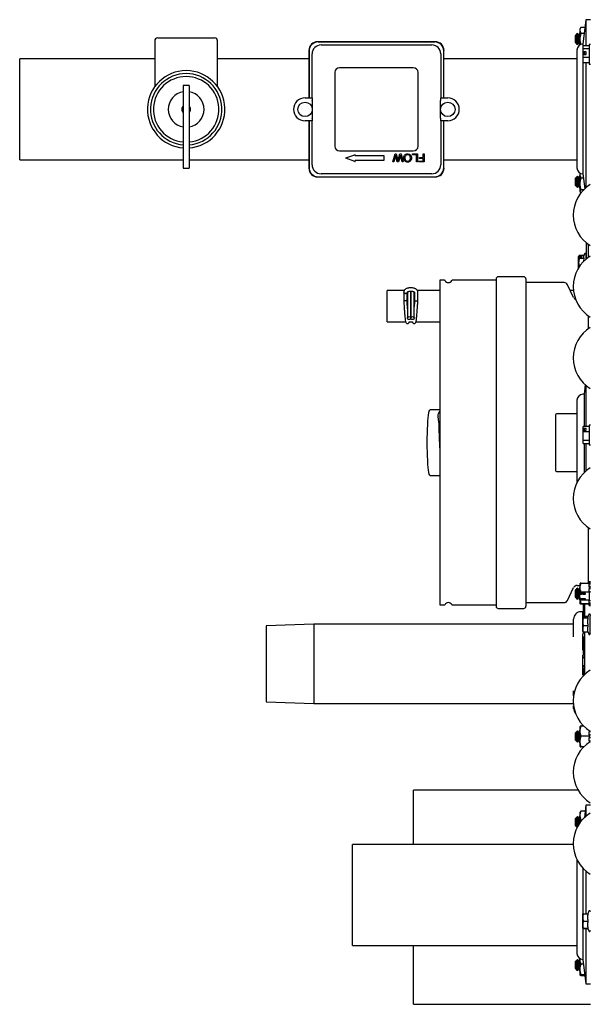
# Model space of a CAD drawing. Units: inches. Extents: x 68.1 to 155.6, y 48.2 to 126.3.
# Drawn here: x 68.1 to 80.1, y 103.8 to 124.5 of the extents above; entities that cross this region are included whole.
import ezdxf

# ---------------------------------------------------------------- set-up
doc = ezdxf.new("R2010")
doc.units = ezdxf.units.IN
doc.header["$LTSCALE"] = 24
doc.header["$MEASUREMENT"] = 0

msp = doc.modelspace()

# ---------------------------------------------------------------- linework, layer by layer
at = {"color": 7, "linetype": 'Continuous', "lineweight": 25}
for p, q in [((79.942, 124.32), (79.924, 124.287)), ((79.947, 124.326), (79.944, 124.319)), ((79.947, 124.326), (80.028, 124.326)), ((80.047, 124.48), (79.984, 123.967)), ((80.14, 124.48), (80.047, 124.48)), ((80.047, 124.48), (80.047, 124.08)), ((71.045, 124.097), (72.241, 124.097)), ((79.837, 124.161), (79.825, 124.149)), ((79.825, 123.999), (79.825, 124.149)), ((79.839, 124.156), (79.837, 124.161)), ((79.837, 123.988), (79.837, 124.161)), ((79.849, 124.173), (79.839, 124.156)), ((79.839, 124.156), (79.839, 123.993)), ((79.868, 124.192), (79.849, 124.173)), ((79.849, 124.173), (79.849, 123.976)), ((79.889, 124.156), (79.868, 124.192)), ((79.868, 123.956), (79.868, 124.192)), ((79.914, 124.199), (79.889, 124.156)), ((79.889, 124.156), (79.889, 123.993)), ((79.924, 124.183), (79.914, 124.199)), ((79.914, 124.199), (79.914, 123.949)), ((79.924, 124.286), (79.924, 124.287)), ((79.924, 123.951), (79.924, 124.286)), ((80.011, 124.187), (79.947, 124.187)), ((70.983, 124.035), (70.983, 123.081)), ((72.303, 123.082), (72.303, 124.035)), ((76.876, 124.017), (74.41, 124.017)), ((76.87, 124.011), (74.416, 124.011)), ((74.478, 123.949), (76.808, 123.949)), ((79.825, 123.999), (79.837, 123.988)), ((79.837, 123.988), (79.839, 123.993)), ((79.839, 123.993), (79.849, 123.976)), ((79.849, 123.976), (79.868, 123.956)), ((79.868, 123.956), (79.889, 123.993)), ((79.889, 123.993), (79.914, 123.949)), ((79.914, 123.949), (79.924, 123.965)), ((79.984, 123.967), (79.984, 123.676)), ((80.113, 123.933), (79.988, 123.933)), ((79.988, 123.867), (79.988, 123.933)), ((80.047, 124.08), (80.047, 123.933)), ((80.14, 123.961), (80.113, 123.961)), ((80.113, 123.961), (80.113, 123.547)), ((74.223, 123.83), (74.223, 122.839)), ((74.228, 123.824), (74.228, 122.839)), ((74.291, 122.839), (74.291, 123.761)), ((76.995, 123.761), (76.995, 122.839)), ((77.058, 122.839), (77.058, 123.824)), ((77.063, 122.839), (77.063, 123.83)), ((79.859, 123.842), (79.859, 123.578)), ((79.984, 123.676), (79.984, 121.243)), ((79.988, 123.808), (79.988, 123.867)), ((80.113, 123.867), (79.988, 123.867)), ((80.05, 123.808), (79.988, 123.808)), ((79.988, 123.804), (79.988, 123.808)), ((80.018, 123.804), (79.988, 123.804)), ((79.988, 123.764), (79.988, 123.804)), ((79.988, 123.764), (80.018, 123.764)), ((79.988, 123.76), (79.988, 123.764)), ((79.988, 123.76), (80.05, 123.76)), ((79.988, 123.689), (79.988, 123.749)), ((79.988, 123.749), (80.05, 123.749)), ((80.113, 123.689), (79.988, 123.689)), ((79.988, 123.576), (79.988, 123.689)), ((80.018, 123.764), (80.018, 123.804)), ((80.047, 123.76), (80.047, 123.749)), ((80.05, 123.749), (80.05, 123.808)), ((70.983, 123.659), (68.143, 123.659)), ((68.143, 123.348), (68.143, 123.659)), ((74.223, 123.659), (72.303, 123.659)), ((76.418, 123.472), (74.868, 123.472)), ((79.859, 123.659), (77.063, 123.659)), ((79.859, 123.578), (79.859, 121.368)), ((80.113, 123.576), (79.988, 123.576)), ((80.047, 123.576), (80.047, 120.948)), ((80.113, 123.547), (80.14, 123.547)), ((68.143, 121.534), (68.143, 123.348)), ((74.768, 123.372), (74.768, 121.822)), ((76.518, 121.822), (76.518, 123.372)), ((71.706, 123.099), (71.581, 123.099)), ((71.581, 123.099), (71.581, 123.095)), ((71.581, 123.099), (71.581, 123.099)), ((71.581, 123.095), (71.581, 123.077)), ((71.581, 123.077), (71.581, 122.238)), ((71.706, 123.099), (71.706, 123.095)), ((71.706, 123.099), (71.706, 123.099)), ((71.706, 123.095), (71.706, 123.077)), ((71.706, 123.077), (71.706, 122.238)), ((74.142, 122.839), (74.142, 122.839)), ((74.142, 122.839), (74.143, 122.839)), ((74.143, 122.839), (74.291, 122.839)), ((74.291, 122.839), (74.291, 122.808)), ((74.291, 122.808), (74.291, 122.789)), ((74.3, 122.412), (74.3, 122.782)), ((76.986, 122.782), (76.986, 122.412)), ((76.995, 122.839), (77.143, 122.839)), ((76.995, 122.808), (76.995, 122.839)), ((76.995, 122.789), (76.995, 122.808)), ((77.143, 122.839), (77.144, 122.839)), ((77.144, 122.839), (77.144, 122.839)), ((71.581, 122.238), (71.581, 122.225)), ((71.581, 122.225), (71.581, 122.135)), ((71.706, 122.238), (71.706, 122.225)), ((71.706, 122.225), (71.706, 122.135)), ((74.142, 122.355), (74.142, 122.355)), ((74.143, 122.355), (74.142, 122.355)), ((74.291, 122.355), (74.143, 122.355)), ((74.223, 122.355), (74.223, 121.364)), ((74.228, 122.355), (74.228, 121.37)), ((74.291, 122.405), (74.291, 122.386)), ((74.291, 122.386), (74.291, 122.355)), ((74.291, 121.432), (74.291, 122.355)), ((76.995, 122.386), (76.995, 122.405)), ((76.995, 122.355), (76.995, 122.386)), ((76.995, 122.355), (76.995, 121.432)), ((77.143, 122.355), (76.995, 122.355)), ((77.058, 121.37), (77.058, 122.355)), ((77.063, 121.364), (77.063, 122.355)), ((77.144, 122.355), (77.143, 122.355)), ((77.144, 122.355), (77.144, 122.355)), ((71.581, 122.135), (71.581, 122.096)), ((71.581, 122.096), (71.581, 121.362)), ((71.706, 122.135), (71.706, 122.096)), ((71.706, 122.096), (71.706, 121.362)), ((74.868, 121.722), (76.418, 121.722)), ((75.003, 121.577), (75.189, 121.641)), ((75.196, 121.636), (75.196, 121.619)), ((75.802, 121.619), (75.196, 121.619)), ((75.807, 121.531), (75.807, 121.614)), ((75.988, 121.491), (76.034, 121.66)), ((76.034, 121.66), (76.055, 121.66)), ((76.055, 121.66), (76.091, 121.531)), ((76.101, 121.531), (76.137, 121.66)), ((76.142, 121.605), (76.109, 121.491)), ((76.137, 121.66), (76.16, 121.66)), ((76.182, 121.491), (76.156, 121.602)), ((76.16, 121.66), (76.205, 121.491)), ((76.4, 121.64), (76.4, 121.66)), ((76.4, 121.66), (76.506, 121.66)), ((76.483, 121.64), (76.4, 121.64)), ((76.483, 121.491), (76.483, 121.64)), ((76.506, 121.66), (76.506, 121.491)), ((76.626, 121.584), (76.626, 121.66)), ((76.626, 121.66), (76.648, 121.66)), ((76.648, 121.66), (76.648, 121.491)), ((68.143, 121.534), (71.581, 121.534)), ((71.706, 121.534), (74.223, 121.534)), ((75.189, 121.504), (75.003, 121.568)), ((75.196, 121.526), (75.802, 121.526)), ((75.196, 121.526), (75.196, 121.509)), ((76.01, 121.491), (75.988, 121.491)), ((76.037, 121.6), (76.01, 121.491)), ((76.082, 121.491), (76.058, 121.577)), ((76.109, 121.491), (76.082, 121.491)), ((76.205, 121.491), (76.182, 121.491)), ((76.506, 121.491), (76.483, 121.491)), ((76.534, 121.491), (76.534, 121.511)), ((76.534, 121.511), (76.626, 121.511)), ((76.648, 121.491), (76.534, 121.491)), ((76.546, 121.584), (76.626, 121.584)), ((76.546, 121.564), (76.546, 121.584)), ((76.626, 121.564), (76.546, 121.564)), ((76.626, 121.511), (76.626, 121.564)), ((77.063, 121.534), (79.859, 121.534)), ((71.581, 121.362), (71.581, 121.358)), ((71.581, 121.358), (71.706, 121.358)), ((71.706, 121.362), (71.706, 121.358)), ((76.808, 121.245), (74.478, 121.245)), ((79.868, 121.192), (79.849, 121.173)), ((79.889, 121.156), (79.868, 121.192)), ((79.868, 120.956), (79.868, 121.192)), ((79.914, 121.199), (79.889, 121.156)), ((79.924, 121.183), (79.914, 121.199)), ((79.914, 121.199), (79.914, 120.949)), ((79.924, 120.862), (79.924, 121.258)), ((79.984, 121.243), (80.022, 120.927)), ((74.41, 121.176), (76.876, 121.176)), ((74.416, 121.182), (76.87, 121.182)), ((79.837, 121.161), (79.825, 121.149)), ((79.825, 120.999), (79.825, 121.149)), ((79.825, 120.999), (79.837, 120.988)), ((79.839, 121.156), (79.837, 121.161)), ((79.837, 120.988), (79.837, 121.161)), ((79.837, 120.988), (79.839, 120.993)), ((79.849, 121.173), (79.839, 121.156)), ((79.839, 121.156), (79.839, 120.993)), ((79.839, 120.993), (79.849, 120.976)), ((79.849, 121.173), (79.849, 120.976)), ((79.868, 120.956), (79.889, 120.993)), ((79.889, 121.156), (79.889, 120.993)), ((79.889, 120.993), (79.914, 120.949)), ((79.995, 121.149), (79.947, 121.149)), ((79.849, 120.976), (79.868, 120.956)), ((79.914, 120.949), (79.924, 120.965)), ((79.924, 120.862), (79.934, 120.843)), ((79.998, 120.903), (79.947, 120.903)), ((80.054, 119.796), (80.054, 119.454)), ((80.104, 119.492), (80.104, 119.758)), ((80.019, 119.56), (80.004, 119.519)), ((79.899, 119.519), (79.894, 119.509)), ((79.895, 119.509), (79.894, 119.507)), ((79.894, 119.507), (79.894, 119.509)), ((79.894, 119.493), (79.894, 119.507)), ((79.894, 119.493), (79.906, 119.493)), ((79.894, 119.493), (79.894, 119.488)), ((79.895, 119.491), (79.894, 119.488)), ((79.894, 119.271), (79.894, 119.488)), ((79.908, 119.53), (79.895, 119.509)), ((79.895, 119.509), (79.962, 119.509)), ((79.895, 119.491), (79.908, 119.47)), ((79.962, 119.491), (79.895, 119.491)), ((79.906, 119.491), (79.906, 119.493)), ((80.008, 119.53), (79.908, 119.53)), ((79.908, 119.47), (80.009, 119.47)), ((79.962, 119.509), (79.962, 119.491)), ((80.002, 119.398), (80.009, 119.47)), ((79.908, 119.295), (79.909, 119.295)), ((77.076, 119.006), (76.977, 119.006)), ((76.977, 119.006), (76.977, 112.188)), ((78.158, 119.006), (77.235, 119.006)), ((78.158, 119.034), (78.158, 112.16)), ((78.739, 119.081), (78.205, 119.081)), ((78.786, 119.034), (78.786, 112.16)), ((79.589, 118.957), (78.796, 118.957)), ((76.229, 118.794), (75.866, 118.794)), ((75.866, 118.464), (75.866, 118.794)), ((76.217, 118.76), (76.217, 118.7)), ((76.287, 118.7), (76.287, 118.752)), ((76.295, 118.761), (76.295, 118.464)), ((76.365, 118.464), (76.365, 118.782)), ((76.366, 118.785), (76.366, 118.464)), ((76.436, 118.464), (76.436, 118.763)), ((76.444, 118.76), (76.444, 118.7)), ((76.977, 118.794), (76.504, 118.794)), ((76.514, 118.7), (76.514, 118.76)), ((79.789, 118.642), (79.661, 118.911)), ((79.785, 118.794), (79.717, 118.794)), ((76.217, 118.7), (76.217, 118.566)), ((76.287, 118.566), (76.287, 118.7)), ((76.444, 118.7), (76.444, 118.566)), ((76.514, 118.566), (76.514, 118.7)), ((75.866, 118.134), (75.866, 118.464)), ((76.295, 118.464), (76.295, 118.445)), ((76.295, 118.445), (76.295, 118.414)), ((76.295, 118.414), (76.295, 118.349)), ((76.295, 118.349), (76.295, 118.214)), ((76.365, 118.349), (76.365, 118.464)), ((76.365, 118.214), (76.365, 118.349)), ((76.366, 118.464), (76.366, 118.349)), ((76.366, 118.349), (76.366, 118.214)), ((76.436, 118.431), (76.436, 118.464)), ((76.436, 118.349), (76.436, 118.431)), ((76.436, 118.214), (76.436, 118.349)), ((75.866, 118.134), (76.256, 118.134)), ((76.33, 118.134), (76.402, 118.134)), ((76.474, 118.134), (76.977, 118.134)), ((80.104, 117.992), (80.104, 118.258)), ((80.033, 116.813), (80.007, 116.612)), ((80.047, 116.802), (80.047, 116.791)), ((80.047, 116.791), (80.047, 115.933)), ((79.859, 116.487), (79.859, 116.402)), ((80.007, 116.612), (79.984, 116.612)), ((80.007, 116.612), (80.007, 116.515)), ((80.007, 116.515), (80.007, 115.933)), ((76.977, 116.284), (76.771, 116.284)), ((79.859, 116.402), (79.859, 114.758)), ((76.936, 116.147), (76.951, 116.028)), ((79.859, 116.202), (79.43, 116.202)), ((79.988, 115.896), (79.988, 115.933)), ((80.113, 115.933), (79.988, 115.933)), ((80.05, 115.896), (79.988, 115.896)), ((79.988, 115.876), (79.988, 115.896)), ((80.018, 115.876), (79.988, 115.876)), ((79.988, 115.859), (79.988, 115.876)), ((79.988, 115.822), (79.988, 115.859)), ((79.988, 115.859), (80.05, 115.859)), ((80.113, 115.822), (79.988, 115.822)), ((79.988, 115.643), (79.988, 115.822)), ((80.018, 115.859), (80.018, 115.876)), ((80.05, 115.859), (80.05, 115.896)), ((80.14, 115.961), (80.113, 115.961)), ((80.113, 115.961), (80.113, 115.547)), ((80.113, 115.643), (79.988, 115.643)), ((79.988, 115.576), (79.988, 115.643)), ((79.988, 115.576), (80.113, 115.576)), ((80.007, 115.576), (80.007, 114.962)), ((80.047, 115.576), (80.047, 114.998)), ((80.113, 115.547), (80.14, 115.547)), ((79.43, 114.992), (79.859, 114.992)), ((76.771, 114.909), (76.977, 114.909)), ((80.104, 112.647), (80.104, 113.807)), ((79.661, 112.282), (79.789, 112.551)), ((79.837, 112.511), (79.825, 112.5)), ((79.839, 112.506), (79.837, 112.511)), ((79.837, 112.338), (79.837, 112.511)), ((79.849, 112.523), (79.839, 112.506)), ((79.839, 112.506), (79.839, 112.343)), ((79.868, 112.542), (79.849, 112.523)), ((79.849, 112.523), (79.849, 112.326)), ((79.862, 112.597), (79.924, 112.597)), ((79.889, 112.506), (79.868, 112.542)), ((79.868, 112.307), (79.868, 112.542)), ((79.914, 112.55), (79.889, 112.506)), ((79.889, 112.506), (79.889, 112.343)), ((79.924, 112.533), (79.914, 112.55)), ((79.914, 112.55), (79.914, 112.402)), ((79.928, 112.644), (79.924, 112.637)), ((79.924, 112.611), (79.924, 112.637)), ((79.924, 112.438), (79.924, 112.611)), ((79.947, 112.647), (79.929, 112.643)), ((79.947, 112.647), (80.117, 112.647)), ((80.14, 112.673), (80.117, 112.673)), ((80.117, 112.659), (80.117, 112.673)), ((80.117, 112.647), (80.117, 112.659)), ((80.117, 112.659), (80.14, 112.659)), ((80.117, 112.647), (80.117, 112.625)), ((80.14, 112.625), (80.117, 112.625)), ((80.117, 112.584), (80.117, 112.625)), ((80.117, 112.584), (80.14, 112.584)), ((80.117, 112.565), (80.117, 112.584)), ((80.117, 112.565), (80.117, 112.524)), ((80.14, 112.547), (80.117, 112.547)), ((80.14, 112.524), (80.117, 112.524)), ((80.117, 112.472), (80.117, 112.524)), ((79.825, 112.35), (79.825, 112.5)), ((79.825, 112.35), (79.837, 112.338)), ((79.837, 112.338), (79.839, 112.343)), ((79.839, 112.343), (79.849, 112.326)), ((79.849, 112.326), (79.868, 112.307)), ((79.868, 112.307), (79.889, 112.343)), ((79.889, 112.343), (79.914, 112.3)), ((79.914, 112.394), (79.914, 112.3)), ((79.914, 112.3), (79.922, 112.313)), ((79.915, 112.405), (79.915, 112.414)), ((79.915, 112.405), (79.915, 112.39)), ((79.915, 112.351), (79.915, 112.39)), ((79.915, 112.351), (79.915, 112.338)), ((79.915, 112.336), (79.915, 112.338)), ((79.924, 112.212), (79.924, 112.311)), ((79.947, 112.209), (79.931, 112.305)), ((80.115, 112.454), (79.955, 112.454)), ((80.04, 112.43), (79.955, 112.43)), ((80.04, 112.415), (79.955, 112.415)), ((80.04, 112.318), (79.955, 112.318)), ((80.04, 112.306), (79.955, 112.306)), ((79.955, 112.296), (80.115, 112.296)), ((79.985, 112.418), (80.04, 112.418)), ((79.985, 112.415), (79.985, 112.418)), ((79.985, 112.415), (80.04, 112.415)), ((80.04, 112.415), (80.04, 112.43)), ((80.04, 112.306), (80.04, 112.318)), ((80.14, 112.465), (80.115, 112.473)), ((80.115, 112.473), (80.115, 112.296)), ((80.115, 112.296), (80.115, 112.276)), ((80.137, 112.466), (80.14, 112.466)), ((76.977, 112.188), (77.076, 112.188)), ((77.235, 112.188), (78.158, 112.188)), ((78.205, 112.113), (78.739, 112.113)), ((78.796, 112.237), (79.589, 112.237)), ((79.924, 112.212), (79.928, 112.205)), ((79.947, 112.202), (79.943, 112.203)), ((80.117, 112.209), (79.947, 112.209)), ((80.117, 112.202), (79.947, 112.202)), ((79.988, 112.202), (79.988, 112.196)), ((80.013, 112.196), (79.988, 112.196)), ((79.988, 112.196), (79.988, 112.177)), ((80.013, 112.177), (79.988, 112.177)), ((79.988, 112.177), (79.988, 112.168)), ((80.013, 112.168), (79.988, 112.168)), ((79.988, 112.168), (79.988, 112.135)), ((80.013, 112.135), (79.988, 112.135)), ((79.988, 112.135), (79.988, 112.127)), ((80.013, 112.127), (79.988, 112.127)), ((79.988, 112.127), (79.988, 112.1)), ((80.013, 112.1), (79.988, 112.1)), ((79.988, 112.1), (79.988, 112.089)), ((80.013, 112.089), (79.988, 112.089)), ((79.988, 112.089), (79.988, 112.047)), ((80.008, 112.047), (80.013, 112.089)), ((80.009, 112.135), (80.013, 112.168)), ((80.009, 112.1), (80.013, 112.127)), ((80.011, 112.177), (80.013, 112.196)), ((80.013, 112.196), (80.013, 112.202)), ((80.013, 112.168), (80.013, 112.177)), ((80.013, 112.127), (80.013, 112.135)), ((80.013, 112.089), (80.013, 112.1)), ((80.023, 111.947), (80.023, 112.202)), ((80.115, 112.276), (80.14, 112.284)), ((80.117, 112.276), (80.117, 112.277)), ((80.14, 112.276), (80.117, 112.276)), ((80.117, 112.232), (80.117, 112.276)), ((80.117, 112.232), (80.117, 112.209)), ((80.117, 112.232), (80.14, 112.232)), ((80.117, 112.209), (80.117, 112.208)), ((80.117, 112.195), (80.117, 112.208)), ((80.14, 112.195), (80.117, 112.195)), ((80.117, 112.178), (80.117, 112.195)), ((80.117, 112.178), (80.14, 112.178)), ((80.117, 112.176), (80.117, 112.178)), ((80.14, 112.176), (80.117, 112.176)), ((79.788, 111.88), (79.788, 111.889)), ((79.983, 112.045), (79.945, 112.045)), ((79.981, 111.938), (79.98, 111.935)), ((79.98, 111.927), (79.98, 111.935)), ((79.981, 111.929), (79.98, 111.927)), ((79.98, 111.627), (79.98, 111.927)), ((79.993, 111.947), (79.981, 111.938)), ((79.981, 111.938), (80.048, 111.938)), ((79.981, 111.929), (79.993, 111.92)), ((80.048, 111.929), (79.981, 111.929)), ((79.988, 112.084), (79.983, 112.045)), ((79.983, 112.035), (79.983, 112.045)), ((79.983, 111.945), (79.983, 112.035)), ((80.013, 112.047), (79.988, 112.047)), ((79.988, 112.047), (79.988, 112.037)), ((80.013, 112.037), (79.988, 112.037)), ((79.988, 112.037), (79.988, 111.977)), ((80.013, 111.977), (79.988, 111.977)), ((79.988, 111.977), (79.988, 111.964)), ((80.013, 111.964), (79.988, 111.964)), ((79.988, 111.964), (79.988, 111.943)), ((80.091, 111.947), (79.993, 111.947)), ((79.993, 111.92), (80.095, 111.92)), ((80.004, 111.977), (80.013, 112.037)), ((80.011, 111.947), (80.013, 111.964)), ((80.013, 112.037), (80.013, 112.047)), ((80.013, 111.964), (80.013, 111.977)), ((80.048, 111.938), (80.048, 111.929)), ((80.105, 111.986), (80.087, 111.935)), ((74.328, 111.781), (73.328, 111.746)), ((73.328, 111.746), (73.328, 110.156)), ((79.788, 111.781), (74.328, 111.781)), ((74.328, 111.781), (74.328, 110.121)), ((79.788, 111.52), (79.788, 111.88)), ((79.993, 111.754), (80.095, 111.754)), ((79.98, 111.627), (79.981, 111.624)), ((79.993, 111.615), (79.981, 111.624)), ((79.983, 111.239), (79.983, 111.58)), ((79.988, 111.589), (79.992, 111.589)), ((80.013, 111.511), (79.988, 111.511)), ((79.988, 111.511), (79.988, 111.493)), ((80.013, 111.493), (79.988, 111.493)), ((79.988, 111.493), (79.988, 111.445)), ((80.095, 111.615), (79.993, 111.615)), ((79.998, 111.445), (80.013, 111.493)), ((80.013, 111.493), (80.013, 111.511)), ((80.023, 110.727), (80.023, 111.615)), ((80.091, 111.615), (80.105, 111.576)), ((80.013, 111.445), (79.988, 111.445)), ((79.988, 111.445), (79.988, 111.426)), ((80.013, 111.426), (79.988, 111.426)), ((79.988, 111.426), (79.988, 111.352)), ((80.013, 111.352), (79.988, 111.352)), ((79.988, 111.352), (79.988, 111.334)), ((80.013, 111.334), (79.988, 111.334)), ((79.988, 111.334), (79.988, 111.28)), ((80.013, 111.28), (79.988, 111.28)), ((79.988, 111.28), (79.988, 111.23)), ((79.992, 111.28), (80.013, 111.334)), ((80.002, 111.352), (80.013, 111.426)), ((80.013, 111.426), (80.013, 111.445)), ((80.013, 111.334), (80.013, 111.352)), ((80.013, 111.23), (80.013, 111.28)), ((79.983, 110.712), (79.983, 111.13)), ((80.013, 111.204), (79.988, 111.204)), ((80.011, 111.18), (79.988, 111.18)), ((80.001, 111.142), (79.988, 111.142)), ((79.988, 111.138), (79.997, 111.138)), ((79.988, 111.096), (79.988, 111.076)), ((79.993, 111.096), (79.988, 111.096)), ((79.993, 111.076), (79.988, 111.076)), ((79.988, 111.076), (79.988, 111.073)), ((79.989, 111.073), (79.988, 111.073)), ((79.989, 111.073), (79.993, 111.076)), ((79.993, 111.076), (79.993, 111.096)), ((79.989, 110.919), (79.988, 110.919)), ((79.988, 110.919), (79.988, 110.912)), ((80.013, 110.912), (79.988, 110.912)), ((79.988, 110.912), (79.988, 110.893)), ((80.013, 110.893), (79.988, 110.893)), ((79.989, 110.865), (79.988, 110.865)), ((79.988, 110.865), (79.988, 110.841)), ((80.013, 110.912), (79.989, 110.919)), ((80.013, 110.841), (79.989, 110.865)), ((80.013, 110.893), (80.013, 110.912)), ((80.013, 110.841), (79.988, 110.841)), ((79.988, 110.841), (79.988, 110.821)), ((80.013, 110.821), (79.988, 110.821)), ((79.988, 110.821), (79.988, 110.763)), ((79.994, 110.763), (79.988, 110.763)), ((79.988, 110.763), (79.988, 110.744)), ((80.013, 110.744), (79.988, 110.744)), ((79.988, 110.744), (79.988, 110.725)), ((80.013, 110.725), (79.988, 110.725)), ((79.996, 110.704), (79.988, 110.704)), ((79.994, 110.699), (79.988, 110.699)), ((79.994, 110.763), (80.013, 110.821)), ((80.013, 110.744), (79.994, 110.763)), ((80.013, 110.821), (80.013, 110.841)), ((80.013, 110.725), (80.013, 110.744)), ((79.788, 110.282), (79.788, 110.383)), ((73.328, 110.156), (74.328, 110.121)), ((74.328, 110.121), (79.782, 110.121)), ((79.788, 110.014), (79.788, 110.067)), ((79.928, 109.644), (79.924, 109.637)), ((79.924, 109.61), (79.924, 109.637)), ((79.924, 109.212), (79.924, 109.61)), ((79.947, 109.645), (79.929, 109.643)), ((79.947, 109.645), (79.999, 109.645)), ((79.985, 109.654), (79.99, 109.654)), ((79.988, 109.649), (79.988, 109.645)), ((79.837, 109.511), (79.825, 109.5)), ((79.825, 109.35), (79.825, 109.5)), ((79.839, 109.506), (79.837, 109.511)), ((79.837, 109.338), (79.837, 109.511)), ((79.849, 109.523), (79.839, 109.506)), ((79.839, 109.506), (79.839, 109.343)), ((79.868, 109.542), (79.849, 109.523)), ((79.849, 109.523), (79.849, 109.326)), ((79.889, 109.506), (79.868, 109.542)), ((79.868, 109.307), (79.868, 109.542)), ((79.914, 109.55), (79.889, 109.506)), ((79.889, 109.506), (79.889, 109.343)), ((79.924, 109.533), (79.914, 109.55)), ((79.914, 109.55), (79.914, 109.3)), ((80.117, 109.429), (79.947, 109.429)), ((80.117, 109.549), (80.117, 109.522)), ((80.122, 109.545), (80.117, 109.545)), ((80.14, 109.522), (80.117, 109.522)), ((80.117, 109.464), (80.117, 109.522)), ((80.117, 109.464), (80.14, 109.464)), ((80.117, 109.461), (80.117, 109.464)), ((80.117, 109.461), (80.117, 109.429)), ((80.14, 109.455), (80.117, 109.455)), ((80.117, 109.429), (80.117, 109.395)), ((80.14, 109.401), (80.117, 109.401)), ((79.825, 109.35), (79.837, 109.338)), ((79.837, 109.338), (79.839, 109.343)), ((79.839, 109.343), (79.849, 109.326)), ((79.849, 109.326), (79.868, 109.307)), ((79.868, 109.307), (79.889, 109.343)), ((79.889, 109.343), (79.914, 109.3)), ((79.914, 109.3), (79.924, 109.316)), ((79.924, 109.212), (79.928, 109.205)), ((79.947, 109.204), (79.943, 109.204)), ((80.003, 109.208), (79.947, 109.208)), ((79.999, 109.204), (79.947, 109.204)), ((80.117, 109.394), (80.117, 109.395)), ((80.14, 109.394), (80.117, 109.394)), ((80.117, 109.335), (80.117, 109.394)), ((80.117, 109.335), (80.14, 109.335)), ((80.117, 109.335), (80.117, 109.3)), ((80.13, 109.309), (80.117, 109.309)), ((79.881, 108.3), (76.425, 108.3)), ((76.425, 107.159), (76.425, 108.3)), ((80.047, 107.98), (80.015, 107.719)), ((80.14, 107.98), (80.047, 107.98)), ((80.047, 107.98), (80.047, 107.748)), ((79.914, 107.75), (79.889, 107.706)), ((79.924, 107.733), (79.914, 107.75)), ((79.914, 107.75), (79.914, 107.602)), ((79.93, 107.849), (79.924, 107.837)), ((79.924, 107.824), (79.924, 107.837)), ((79.924, 107.615), (79.924, 107.824)), ((79.947, 107.862), (79.934, 107.847)), ((79.947, 107.862), (80.032, 107.862)), ((79.837, 107.711), (79.825, 107.7)), ((79.825, 107.55), (79.825, 107.7)), ((79.825, 107.55), (79.837, 107.538)), ((79.839, 107.706), (79.837, 107.711)), ((79.837, 107.538), (79.837, 107.711)), ((79.837, 107.538), (79.839, 107.543)), ((79.849, 107.723), (79.839, 107.706)), ((79.839, 107.706), (79.839, 107.543)), ((79.839, 107.543), (79.849, 107.526)), ((79.868, 107.742), (79.849, 107.723)), ((79.849, 107.723), (79.849, 107.526)), ((79.889, 107.706), (79.868, 107.742)), ((79.868, 107.527), (79.868, 107.742)), ((79.889, 107.706), (79.889, 107.564)), ((79.941, 107.635), (79.947, 107.668)), ((79.966, 107.668), (79.947, 107.668)), ((79.849, 107.526), (79.861, 107.514)), ((79.781, 107.159), (75.141, 107.159)), ((75.141, 105.034), (75.141, 107.159)), ((79.859, 106.841), (79.859, 104.868)), ((79.984, 106.661), (79.984, 105.701)), ((80.047, 106.601), (80.047, 105.702)), ((79.981, 105.702), (79.98, 105.7)), ((79.98, 105.396), (79.98, 105.7)), ((79.981, 105.702), (79.993, 105.703)), ((79.981, 105.702), (80.048, 105.702)), ((79.993, 105.703), (80.095, 105.703)), ((80.105, 105.753), (80.087, 105.703)), ((79.993, 105.549), (80.095, 105.549)), ((79.98, 105.396), (79.981, 105.394)), ((79.98, 105.396), (79.981, 105.393)), ((79.98, 105.396), (79.98, 105.396)), ((79.993, 105.394), (79.981, 105.394)), ((79.981, 105.394), (80.048, 105.394)), ((79.981, 105.393), (79.993, 105.393)), ((80.048, 105.393), (79.981, 105.393)), ((79.984, 105.393), (79.984, 104.743)), ((80.095, 105.394), (79.993, 105.394)), ((79.993, 105.393), (80.095, 105.393)), ((80.047, 105.393), (80.047, 104.23)), ((80.048, 105.394), (80.048, 105.393)), ((80.087, 105.393), (80.105, 105.343)), ((75.141, 105.034), (79.859, 105.034)), ((76.425, 103.8), (76.425, 105.034)), ((79.837, 104.711), (79.825, 104.7)), ((79.825, 104.55), (79.825, 104.7)), ((79.839, 104.706), (79.837, 104.711)), ((79.837, 104.538), (79.837, 104.711)), ((79.849, 104.723), (79.839, 104.706)), ((79.839, 104.706), (79.839, 104.543)), ((79.868, 104.742), (79.849, 104.723)), ((79.849, 104.723), (79.849, 104.526)), ((79.889, 104.706), (79.868, 104.742)), ((79.868, 104.507), (79.868, 104.742)), ((79.914, 104.75), (79.889, 104.706)), ((79.889, 104.706), (79.889, 104.543)), ((79.924, 104.733), (79.914, 104.75)), ((79.914, 104.75), (79.914, 104.5)), ((79.924, 104.412), (79.924, 104.758)), ((79.996, 104.645), (79.947, 104.645)), ((79.984, 104.743), (80.047, 104.23)), ((79.825, 104.55), (79.837, 104.538)), ((79.837, 104.538), (79.839, 104.543)), ((79.839, 104.543), (79.849, 104.526)), ((79.849, 104.526), (79.868, 104.507)), ((79.868, 104.507), (79.889, 104.543)), ((79.889, 104.543), (79.914, 104.5)), ((79.914, 104.5), (79.924, 104.516)), ((79.924, 104.412), (79.928, 104.404)), ((80.024, 104.417), (79.947, 104.417)), ((80.026, 104.396), (79.947, 104.396)), ((80.047, 104.23), (80.14, 104.23)), ((76.425, 103.8), (80.14, 103.8))]:
    msp.add_line(p, q, dxfattribs=at)
at = {"color": 7, "linetype": 'Continuous', "lineweight": 25, "flags": 128}
for points in [[(76.33, 118.183), (76.317, 118.185), (76.305, 118.192), (76.298, 118.202), (76.295, 118.214), (76.298, 118.225), (76.305, 118.235), (76.317, 118.242), (76.33, 118.245), (76.344, 118.242), (76.355, 118.235), (76.362, 118.225), (76.365, 118.214), (76.362, 118.202), (76.355, 118.192), (76.344, 118.185), (76.33, 118.183)], [(76.401, 118.245), (76.415, 118.242), (76.426, 118.235), (76.433, 118.225), (76.436, 118.214), (76.433, 118.202), (76.426, 118.192), (76.415, 118.185), (76.401, 118.183), (76.388, 118.185), (76.376, 118.192), (76.369, 118.202), (76.366, 118.214), (76.369, 118.225), (76.376, 118.235), (76.388, 118.242), (76.401, 118.245)], [(76.711, 115.597), (76.712, 115.695), (76.714, 115.79), (76.717, 115.882), (76.721, 115.968), (76.726, 116.047), (76.732, 116.116), (76.739, 116.175), (76.746, 116.222), (76.754, 116.256), (76.763, 116.277), (76.771, 116.284)], [(76.771, 114.909), (76.763, 114.916), (76.754, 114.937), (76.746, 114.971), (76.739, 115.018), (76.732, 115.077), (76.726, 115.147), (76.721, 115.225), (76.717, 115.311), (76.714, 115.403), (76.712, 115.499), (76.711, 115.597)]]:
    msp.add_lwpolyline(points, dxfattribs=at)
at = {"color": 7, "linetype": 'Continuous', "lineweight": 25}
for centre in [(74.143, 122.597), (77.143, 122.597)]:
    msp.add_circle(centre, 0.152, dxfattribs=at)
for centre, radius, start, end in [((71.045, 124.035), 0.062, 90, 180), ((72.241, 124.035), 0.062, 0, 90), ((79.984, 123.842), 0.125, 90, 180), ((74.868, 123.372), 0.1, 90, 180), ((76.418, 123.372), 0.1, 0, 90), ((71.643, 122.597), 0.813, 274.4117, 265.5883), ((71.643, 122.597), 0.75, 274.7802, 265.2198), ((71.643, 122.597), 0.688, 275.2159, 264.7841), ((71.643, 122.597), 0.375, 99.5941, 260.4059), ((71.643, 122.597), 0.375, 279.5941, 80.4059), ((71.643, 122.597), 0.093, 132.2249, 227.7751), ((71.643, 122.597), 0.093, 312.2249, 47.7751), ((74.143, 122.597), 0.242, 90, 270), ((74.143, 122.597), 0.242, 49.7277, 52.3727), ((77.143, 122.597), 0.242, 127.6273, 130.2723), ((77.143, 122.597), 0.242, 270, 90), ((74.143, 122.597), 0.242, 307.6273, 310.2723), ((77.143, 122.597), 0.242, 229.7277, 232.3727), ((74.868, 121.822), 0.1, 180, 270), ((76.418, 121.822), 0.1, 270, 0), ((75.191, 121.636), 0.005, 0, 108.9892), ((75.802, 121.614), 0.005, 0, 90), ((75.005, 121.572), 0.005, 108.9892, 251.0108), ((75.191, 121.509), 0.005, 251.0108, 0), ((75.802, 121.531), 0.005, 270, 0), ((79.984, 121.368), 0.125, 180, 270), ((80.531, 120.375), 0.751, 121.4588, 238.5412), ((80.531, 118.875), 0.751, 121.4588, 238.5412), ((77.076, 118.996), 0.0101, 26.7363, 90), ((77.155, 119.036), 0.079, 206.7363, 333.2637), ((77.235, 118.996), 0.0101, 90, 153.2637), ((78.205, 119.034), 0.047, 90, 180), ((78.739, 119.034), 0.047, 0, 90), ((78.796, 118.967), 0.0101, 180, 270), ((79.589, 118.877), 0.08, 25.5, 90), ((76.249, 118.76), 0.0312, 157.4774, 277.5276), ((79.862, 118.677), 0.08, 205.5, 248.1221), ((80.531, 117.375), 0.751, 121.4588, 238.5412), ((79.984, 116.487), 0.125, 90, 180), ((79.43, 116.182), 0.02, 90, 180), ((79.43, 115.012), 0.02, 180, 270), ((80.531, 114.425), 0.751, 121.4588, 238.5412), ((79.862, 112.517), 0.08, 90, 154.5), ((79.955, 112.414), 0.04, 90, 180), ((79.955, 112.336), 0.04, 180, 270), ((77.076, 112.198), 0.0101, 270, 333.2637), ((77.155, 112.158), 0.079, 26.7363, 153.2637), ((77.235, 112.198), 0.0101, 206.7363, 270), ((78.205, 112.16), 0.047, 180, 270), ((78.739, 112.16), 0.047, 270, 0), ((78.796, 112.227), 0.0101, 90, 180), ((79.589, 112.317), 0.08, 270, 334.5), ((79.945, 111.889), 0.156, 90, 180), ((80.531, 110.175), 0.751, 121.4588, 238.5412), ((79.945, 110.014), 0.156, 180, 222.5905), ((80.531, 108.675), 0.751, 121.4588, 238.5412), ((80.531, 107.175), 0.751, 121.4588, 238.5412), ((79.984, 104.868), 0.125, 180, 270)]:
    msp.add_arc(centre, radius, start, end, dxfattribs=at)
for centre, major_axis, start_param, end_param in [((74.41, 123.83), (-0.133, 0.133), 5.497939, 7.068431), ((74.416, 123.824), (-0.133, 0.133), 5.497939, 7.068431), ((74.478, 123.761), (0.133, -0.133), 2.356347, 3.926839), ((76.808, 123.761), (-0.133, -0.133), 2.356347, 3.926839), ((76.87, 123.824), (0.133, 0.133), 5.497939, 7.068431), ((76.876, 123.83), (0.133, 0.133), 5.497939, 7.068431), ((74.478, 121.432), (0.133, 0.133), 2.356347, 3.926839), ((76.808, 121.432), (-0.133, 0.133), 2.356347, 3.926839), ((74.41, 121.364), (-0.133, -0.133), 5.497939, 7.068431), ((74.416, 121.37), (-0.133, -0.133), 5.497939, 7.068431), ((76.87, 121.37), (0.133, -0.133), 5.497939, 7.068431), ((76.876, 121.364), (0.133, -0.133), 5.497939, 7.068431)]:
    msp.add_ellipse(centre, major_axis=major_axis, ratio=0.999695, start_param=start_param, end_param=end_param, dxfattribs=at)
for points, knots in [([(79.947, 124.187), (79.936, 124.212), (79.917, 124.258), (79.937, 124.305), (79.947, 124.326)], [0, 0, 0, 0, 0.534747, 1, 1, 1, 1]), ([(79.943, 123.958), (79.935, 123.995), (79.918, 124.072), (79.937, 124.148), (79.947, 124.187)], [0, 0, 0, 0, 0.487004, 1, 1, 1, 1]), ([(70.983, 123.081), (70.983, 123.081), (70.983, 123.079), (70.983, 123.077), (70.983, 123.076)], [0, 0, 0, 0, 0.06683, 1, 1, 1, 1]), ([(72.303, 123.077), (72.303, 123.077), (72.303, 123.079), (72.303, 123.08), (72.303, 123.082)], [0, 0, 0, 0, 0.081915, 1, 1, 1, 1]), ([(76.045, 121.637), (76.044, 121.63), (76.041, 121.618), (76.038, 121.606), (76.037, 121.6)], [0, 0, 0, 0, 0.526776, 1, 1, 1, 1]), ([(76.058, 121.577), (76.055, 121.588), (76.05, 121.608), (76.046, 121.628), (76.045, 121.637)], [0, 0, 0, 0, 0.579091, 1, 1, 1, 1]), ([(76.149, 121.637), (76.147, 121.629), (76.145, 121.619), (76.142, 121.608), (76.142, 121.605)], [0, 0, 0, 0, 0.73996, 1, 1, 1, 1]), ([(76.156, 121.602), (76.155, 121.609), (76.152, 121.62), (76.15, 121.632), (76.149, 121.637)], [0, 0, 0, 0, 0.563077, 1, 1, 1, 1]), ([(76.228, 121.531), (76.225, 121.539), (76.219, 121.555), (76.217, 121.587), (76.224, 121.609), (76.229, 121.622)], [0, 0, 0, 0, 0.272006, 0.5656, 1, 1, 1, 1]), ([(76.229, 121.622), (76.233, 121.629), (76.241, 121.642), (76.253, 121.649), (76.258, 121.653)], [0, 0, 0, 0, 0.565173, 1, 1, 1, 1]), ([(76.258, 121.626), (76.253, 121.62), (76.244, 121.606), (76.241, 121.582), (76.242, 121.559), (76.246, 121.546), (76.249, 121.54)], [0, 0, 0, 0, 0.253867, 0.54873, 0.788198, 1, 1, 1, 1]), ([(76.258, 121.653), (76.266, 121.656), (76.281, 121.663), (76.311, 121.665), (76.33, 121.657), (76.342, 121.652)], [0, 0, 0, 0, 0.27966, 0.565638, 1, 1, 1, 1]), ([(76.341, 121.626), (76.334, 121.632), (76.32, 121.643), (76.295, 121.645), (76.273, 121.64), (76.263, 121.631), (76.258, 121.626)], [0, 0, 0, 0, 0.276746, 0.563254, 0.781975, 1, 1, 1, 1]), ([(76.357, 121.578), (76.356, 121.589), (76.355, 121.607), (76.345, 121.621), (76.341, 121.626)], [0, 0, 0, 0, 0.59055, 1, 1, 1, 1]), ([(76.342, 121.652), (76.349, 121.647), (76.36, 121.638), (76.367, 121.626), (76.37, 121.62)], [0, 0, 0, 0, 0.558119, 1, 1, 1, 1]), ([(76.37, 121.62), (76.374, 121.613), (76.379, 121.599), (76.38, 121.584), (76.38, 121.578)], [0, 0, 0, 0, 0.558362, 1, 1, 1, 1]), ([(76.091, 121.531), (76.092, 121.527), (76.094, 121.52), (76.096, 121.514), (76.096, 121.512)], [0, 0, 0, 0, 0.716229, 1, 1, 1, 1]), ([(76.096, 121.512), (76.097, 121.516), (76.099, 121.522), (76.101, 121.529), (76.101, 121.531)], [0, 0, 0, 0, 0.600493, 1, 1, 1, 1]), ([(76.257, 121.499), (76.25, 121.504), (76.239, 121.512), (76.231, 121.525), (76.228, 121.531)], [0, 0, 0, 0, 0.555985, 1, 1, 1, 1]), ([(76.249, 121.54), (76.251, 121.534), (76.257, 121.525), (76.265, 121.519), (76.269, 121.516)], [0, 0, 0, 0, 0.567163, 1, 1, 1, 1]), ([(76.358, 121.512), (76.35, 121.506), (76.334, 121.492), (76.306, 121.487), (76.279, 121.489), (76.264, 121.496), (76.257, 121.499)], [0, 0, 0, 0, 0.271347, 0.5524, 0.781518, 1, 1, 1, 1]), ([(76.269, 121.516), (76.275, 121.513), (76.289, 121.507), (76.309, 121.507), (76.327, 121.513), (76.336, 121.52), (76.34, 121.524)], [0, 0, 0, 0, 0.278181, 0.564615, 0.779348, 1, 1, 1, 1]), ([(76.34, 121.524), (76.343, 121.527), (76.349, 121.535), (76.356, 121.553), (76.357, 121.568), (76.357, 121.578)], [0, 0, 0, 0, 0.2331, 0.495088, 1, 1, 1, 1]), ([(76.38, 121.578), (76.379, 121.564), (76.378, 121.539), (76.363, 121.52), (76.358, 121.512)], [0, 0, 0, 0, 0.5914438, 1, 1, 1, 1]), ([(79.947, 121.149), (79.934, 121.18), (79.92, 121.216), (79.929, 121.251), (79.931, 121.256)], [0, 0, 0, 0, 0.858523, 1, 1, 1, 1]), ([(79.947, 120.903), (79.936, 120.947), (79.917, 121.029), (79.937, 121.111), (79.947, 121.149)], [0, 0, 0, 0, 0.534747, 1, 1, 1, 1]), ([(79.938, 120.845), (79.933, 120.853), (79.92, 120.872), (79.936, 120.891), (79.947, 120.903)], [0, 0, 0, 0, 0.39642, 1, 1, 1, 1]), ([(80.054, 119.542), (80.053, 119.549), (80.053, 119.56), (80.048, 119.567), (80.043, 119.57), (80.037, 119.571), (80.035, 119.571), (80.033, 119.571), (80.031, 119.57), (80.028, 119.569), (80.026, 119.568), (80.023, 119.566), (80.021, 119.563), (80.02, 119.561), (80.019, 119.56)], [0, 0, 0, 0, 0.4040184, 0.5853524, 0.7112633, 0.7539652, 0.7718427, 0.7882157, 0.803777, 0.8191523, 0.8509487, 0.8855895, 0.9228514, 1, 1, 1, 1]), ([(80.053, 119.444), (80.053, 119.444), (80.053, 119.464), (80.053, 119.492), (80.054, 119.525), (80.054, 119.537), (80.054, 119.542)], [0, 0, 0, 0, 0.005964, 0.391792, 0.723552, 1, 1, 1, 1]), ([(79.908, 119.47), (79.9, 119.439), (79.887, 119.38), (79.901, 119.322), (79.908, 119.295)], [0, 0, 0, 0, 0.534747, 1, 1, 1, 1]), ([(80.009, 119.47), (80.005, 119.48), (79.997, 119.496), (80.004, 119.513), (80.006, 119.519)], [0, 0, 0, 0, 0.6170623, 1, 1, 1, 1]), ([(76.366, 118.849), (76.352, 118.848), (76.332, 118.847), (76.305, 118.842), (76.284, 118.836), (76.262, 118.826), (76.243, 118.812), (76.228, 118.795), (76.219, 118.776), (76.22, 118.764), (76.22, 118.76)], [0, 0, 0, 0, 0.193851, 0.270605, 0.395571, 0.520829, 0.653507, 0.790059, 0.928648, 1, 1, 1, 1]), ([(76.253, 118.729), (76.249, 118.73), (76.241, 118.73), (76.231, 118.736), (76.223, 118.744), (76.219, 118.752), (76.219, 118.758), (76.219, 118.76)], [0, 0, 0, 0, 0.218166, 0.436332, 0.654498, 0.872663, 1, 1, 1, 1]), ([(76.288, 118.76), (76.288, 118.759), (76.289, 118.754), (76.286, 118.747), (76.279, 118.738), (76.27, 118.732), (76.26, 118.729), (76.255, 118.729), (76.253, 118.729)], [0, 0, 0, 0, 0.055236, 0.267376, 0.479515, 0.691655, 0.903795, 1, 1, 1, 1]), ([(76.289, 118.758), (76.289, 118.758), (76.288, 118.757), (76.294, 118.763), (76.306, 118.769), (76.321, 118.774), (76.34, 118.778), (76.356, 118.778), (76.366, 118.779)], [0, 0, 0, 0, 0.088828, 0.288589, 0.462216, 0.604737, 0.754847, 1, 1, 1, 1]), ([(76.513, 118.76), (76.513, 118.764), (76.514, 118.778), (76.503, 118.798), (76.484, 118.817), (76.462, 118.83), (76.438, 118.839), (76.415, 118.845), (76.391, 118.848), (76.374, 118.849), (76.366, 118.849)], [0, 0, 0, 0, 0.078222, 0.232706, 0.389106, 0.541014, 0.66316, 0.769184, 0.894554, 1, 1, 1, 1]), ([(76.366, 118.779), (76.377, 118.778), (76.392, 118.778), (76.411, 118.774), (76.424, 118.77), (76.435, 118.765), (76.442, 118.76), (76.445, 118.757), (76.445, 118.757), (76.445, 118.757)], [0, 0, 0, 0, 0.258868, 0.359557, 0.514075, 0.659977, 0.800365, 0.934994, 1, 1, 1, 1]), ([(76.217, 118.565), (76.22, 118.527), (76.225, 118.453), (76.232, 118.346), (76.239, 118.263), (76.246, 118.192), (76.25, 118.153), (76.257, 118.125), (76.269, 118.107), (76.288, 118.099), (76.304, 118.098), (76.328, 118.112), (76.33, 118.12), (76.332, 118.132), (76.333, 118.134)], [0, 0, 0, 0, 0.1559569, 0.2958378, 0.4207781, 0.5253913, 0.6746182, 0.7350899, 0.7945893, 0.8252297, 0.8520205, 0.8901026, 0.9850678, 1, 1, 1, 1]), ([(76.286, 118.565), (76.287, 118.566), (76.287, 118.568), (76.282, 118.572), (76.272, 118.575), (76.259, 118.577), (76.245, 118.577), (76.232, 118.575), (76.222, 118.572), (76.217, 118.569), (76.218, 118.567), (76.218, 118.566)], [0, 0, 0, 0, 0.0828735, 0.2075569, 0.3322404, 0.4569239, 0.5816073, 0.7062908, 0.8309742, 0.9556577, 1, 1, 1, 1]), ([(76.295, 118.448), (76.294, 118.462), (76.292, 118.502), (76.289, 118.541), (76.287, 118.566)], [0, 0, 0, 0, 0.345773, 1, 1, 1, 1]), ([(76.399, 118.134), (76.399, 118.131), (76.401, 118.123), (76.407, 118.114), (76.416, 118.105), (76.426, 118.1), (76.435, 118.098), (76.445, 118.099), (76.456, 118.103), (76.466, 118.112), (76.473, 118.127), (76.48, 118.154), (76.487, 118.206), (76.494, 118.276), (76.5, 118.352), (76.505, 118.421), (76.509, 118.496), (76.513, 118.546), (76.515, 118.572)], [0, 0, 0, 0, 0.023215, 0.074349, 0.114728, 0.131788, 0.147144, 0.162168, 0.178767, 0.218142, 0.276683, 0.363488, 0.476714, 0.623779, 0.709205, 0.800191, 0.89509, 1, 1, 1, 1]), ([(76.445, 118.573), (76.442, 118.534), (76.439, 118.492), (76.436, 118.451), (76.436, 118.447)], [0, 0, 0, 0, 0.917919, 1, 1, 1, 1]), ([(76.445, 118.565), (76.445, 118.566), (76.444, 118.568), (76.45, 118.572), (76.459, 118.575), (76.472, 118.577), (76.486, 118.577), (76.499, 118.575), (76.509, 118.572), (76.514, 118.569), (76.514, 118.567), (76.514, 118.566)], [0, 0, 0, 0, 0.068535, 0.19415, 0.319765, 0.445379, 0.570994, 0.696609, 0.822224, 0.947838, 1, 1, 1, 1]), ([(76.296, 118.407), (76.295, 118.411), (76.295, 118.422), (76.295, 118.435), (76.295, 118.445), (76.295, 118.446), (76.295, 118.446)], [0, 0, 0, 0, 0.270204, 0.884294, 0.9768, 1, 1, 1, 1]), ([(76.977, 116.258), (76.973, 116.253), (76.959, 116.24), (76.945, 116.213), (76.935, 116.18), (76.937, 116.157), (76.938, 116.147)], [0, 0, 0, 0, 0.154317, 0.4475681, 0.7497916, 1, 1, 1, 1]), ([(76.951, 116.028), (76.951, 116.028), (76.951, 116.022), (76.953, 116.003), (76.955, 115.976), (76.956, 115.949), (76.957, 115.916), (76.957, 115.89), (76.957, 115.874)], [0, 0, 0, 0, 0.014069, 0.231748, 0.42505, 0.58074, 0.73202, 1, 1, 1, 1]), ([(79.41, 116.182), (79.41, 116.18), (79.41, 116.176), (79.41, 116.143), (79.41, 116.089), (79.41, 116.013), (79.41, 115.92), (79.41, 115.815), (79.41, 115.706), (79.41, 115.597), (79.41, 115.488), (79.41, 115.379), (79.41, 115.274), (79.41, 115.18), (79.41, 115.104), (79.41, 115.05), (79.41, 115.018), (79.41, 115.014), (79.41, 115.012)], [0, 0, 0, 0, 0.058258, 0.120006, 0.18432, 0.25, 0.31568, 0.379994, 0.441742, 0.5, 0.558258, 0.620006, 0.68432, 0.75, 0.81568, 0.879994, 0.941742, 1, 1, 1, 1]), ([(76.957, 115.874), (76.957, 115.858), (76.957, 115.837), (76.956, 115.818), (76.956, 115.814)], [0, 0, 0, 0, 0.796168, 1, 1, 1, 1]), ([(76.977, 115.827), (76.974, 115.826), (76.964, 115.824), (76.957, 115.819), (76.957, 115.815), (76.958, 115.814)], [0, 0, 0, 0, 0.297578, 0.764008, 1, 1, 1, 1]), ([(76.957, 115.814), (76.959, 115.763), (76.962, 115.671), (76.969, 115.538), (76.974, 115.458), (76.977, 115.423), (76.977, 115.422)], [0, 0, 0, 0, 0.394397, 0.719603, 0.994427, 1, 1, 1, 1]), ([(79.943, 112.451), (79.935, 112.483), (79.918, 112.548), (79.937, 112.613), (79.947, 112.647)], [0, 0, 0, 0, 0.488053, 1, 1, 1, 1]), ([(79.955, 112.43), (79.951, 112.429), (79.942, 112.429), (79.93, 112.425), (79.921, 112.419), (79.916, 112.412), (79.916, 112.407), (79.915, 112.405)], [0, 0, 0, 0, 0.211317, 0.422619, 0.634377, 0.847631, 1, 1, 1, 1]), ([(79.915, 112.39), (79.916, 112.393), (79.917, 112.399), (79.924, 112.406), (79.934, 112.412), (79.946, 112.414), (79.953, 112.415), (79.955, 112.415)], [0, 0, 0, 0, 0.221649, 0.44233, 0.657598, 0.870609, 1, 1, 1, 1]), ([(79.955, 112.318), (79.951, 112.318), (79.942, 112.319), (79.93, 112.325), (79.921, 112.333), (79.916, 112.342), (79.916, 112.348), (79.915, 112.351)], [0, 0, 0, 0, 0.21126, 0.422505, 0.634214, 0.847443, 1, 1, 1, 1]), ([(79.915, 112.338), (79.916, 112.335), (79.917, 112.327), (79.924, 112.317), (79.934, 112.31), (79.946, 112.306), (79.953, 112.306), (79.955, 112.306)], [0, 0, 0, 0, 0.2231605, 0.4451066, 0.6604658, 0.8731082, 1, 1, 1, 1]), ([(79.929, 112.206), (79.929, 112.206), (79.921, 112.207), (79.935, 112.208), (79.947, 112.209)], [0, 0, 0, 0, 0.110509, 1, 1, 1, 1]), ([(79.993, 111.92), (79.986, 111.89), (79.973, 111.835), (79.987, 111.779), (79.993, 111.754)], [0, 0, 0, 0, 0.534747, 1, 1, 1, 1]), ([(80.095, 111.92), (80.09, 111.924), (80.083, 111.93), (80.088, 111.936), (80.089, 111.937)], [0, 0, 0, 0, 0.788621, 1, 1, 1, 1]), ([(80.095, 111.754), (80.091, 111.781), (80.082, 111.836), (80.091, 111.892), (80.095, 111.92)], [0, 0, 0, 0, 0.491212, 1, 1, 1, 1]), ([(80.138, 111.985), (80.137, 111.986), (80.137, 111.99), (80.133, 111.994), (80.129, 111.996), (80.125, 111.997), (80.121, 111.998), (80.118, 111.997), (80.114, 111.996), (80.11, 111.994), (80.107, 111.99), (80.106, 111.987), (80.105, 111.986)], [0, 0, 0, 0, 0.1607517, 0.3582573, 0.4436515, 0.5206275, 0.5912594, 0.6573491, 0.7202361, 0.7807438, 0.8951107, 1, 1, 1, 1]), ([(80.105, 111.576), (80.105, 111.575), (80.106, 111.573), (80.108, 111.571), (80.109, 111.57), (80.11, 111.568), (80.112, 111.568), (80.113, 111.567), (80.114, 111.566), (80.116, 111.565), (80.12, 111.564), (80.124, 111.565), (80.131, 111.571), (80.134, 111.591), (80.136, 111.63), (80.137, 111.681), (80.138, 111.749), (80.139, 111.823), (80.139, 111.891), (80.139, 111.939), (80.14, 111.968), (80.14, 111.974), (80.14, 111.977)], [0, 0, 0, 0, 0.008909, 0.013079, 0.016961, 0.018862, 0.020808, 0.022886, 0.025193, 0.03088, 0.038652, 0.062184, 0.097763, 0.211137, 0.292518, 0.390598, 0.502151, 0.620051, 0.734917, 0.838701, 0.927215, 1, 1, 1, 1]), ([(79.993, 111.754), (79.986, 111.729), (79.973, 111.682), (79.987, 111.636), (79.993, 111.615)], [0, 0, 0, 0, 0.534747, 1, 1, 1, 1]), ([(80.095, 111.615), (80.091, 111.638), (80.082, 111.684), (80.091, 111.73), (80.095, 111.754)], [0, 0, 0, 0, 0.491212, 1, 1, 1, 1]), ([(79.988, 111.616), (79.988, 111.61), (79.988, 111.598), (79.988, 111.589), (79.988, 111.589), (79.988, 111.59)], [0, 0, 0, 0, 0.446054, 0.891084, 1, 1, 1, 1]), ([(79.992, 111.59), (79.993, 111.59), (79.994, 111.589), (79.997, 111.598), (80, 111.609), (80.001, 111.616)], [0, 0, 0, 0, 0.103564, 0.521509, 1, 1, 1, 1]), ([(80.126, 111.568), (80.128, 111.568), (80.13, 111.569), (80.134, 111.572), (80.137, 111.576), (80.139, 111.58), (80.139, 111.583), (80.14, 111.585)], [0, 0, 0, 0, 0.162803, 0.387984, 0.594672, 0.81442, 1, 1, 1, 1]), ([(79.988, 111.23), (79.988, 111.226), (79.988, 111.217), (79.988, 111.208), (79.988, 111.204)], [0, 0, 0, 0, 0.560177, 1, 1, 1, 1]), ([(79.988, 111.204), (79.988, 111.199), (79.988, 111.191), (79.988, 111.183), (79.988, 111.18)], [0, 0, 0, 0, 0.559671, 1, 1, 1, 1]), ([(79.988, 111.18), (79.988, 111.17), (79.988, 111.151), (79.988, 111.144), (79.988, 111.142)], [0, 0, 0, 0, 0.557437, 1, 1, 1, 1]), ([(79.997, 111.138), (79.997, 111.138), (79.999, 111.137), (80, 111.139), (80.001, 111.142)], [0, 0, 0, 0, 0.0787387, 1, 1, 1, 1]), ([(80.001, 111.142), (80.002, 111.143), (80.004, 111.146), (80.007, 111.156), (80.01, 111.167), (80.011, 111.178), (80.011, 111.18)], [0, 0, 0, 0, 0.249489, 0.499426, 0.914686, 1, 1, 1, 1]), ([(80.011, 111.18), (80.011, 111.182), (80.012, 111.185), (80.012, 111.193), (80.013, 111.2), (80.013, 111.204)], [0, 0, 0, 0, 0.250909, 0.502508, 1, 1, 1, 1]), ([(80.013, 111.204), (80.013, 111.206), (80.013, 111.211), (80.013, 111.22), (80.013, 111.226), (80.013, 111.23)], [0, 0, 0, 0, 0.250577, 0.50132, 1, 1, 1, 1]), ([(79.947, 109.429), (79.936, 109.467), (79.917, 109.54), (79.937, 109.612), (79.947, 109.645)], [0, 0, 0, 0, 0.534747, 1, 1, 1, 1]), ([(79.947, 109.208), (79.936, 109.247), (79.917, 109.321), (79.937, 109.395), (79.947, 109.429)], [0, 0, 0, 0, 0.534747, 1, 1, 1, 1]), ([(79.929, 109.206), (79.928, 109.206), (79.921, 109.207), (79.935, 109.207), (79.947, 109.208)], [0, 0, 0, 0, 0.096095, 1, 1, 1, 1]), ([(79.947, 107.668), (79.936, 107.703), (79.917, 107.768), (79.937, 107.832), (79.947, 107.862)], [0, 0, 0, 0, 0.5347467, 1, 1, 1, 1]), ([(79.993, 105.703), (79.986, 105.675), (79.973, 105.624), (79.987, 105.573), (79.993, 105.549)], [0, 0, 0, 0, 0.534747, 1, 1, 1, 1]), ([(80.095, 105.549), (80.091, 105.574), (80.082, 105.625), (80.091, 105.677), (80.095, 105.703)], [0, 0, 0, 0, 0.491212, 1, 1, 1, 1]), ([(80.137, 105.756), (80.136, 105.757), (80.134, 105.76), (80.129, 105.763), (80.124, 105.764), (80.118, 105.764), (80.113, 105.762), (80.108, 105.758), (80.106, 105.753), (80.105, 105.751)], [0, 0, 0, 0, 0.123191, 0.255003, 0.391486, 0.527587, 0.658639, 0.781623, 1, 1, 1, 1]), ([(80.128, 105.763), (80.127, 105.763), (80.124, 105.764), (80.119, 105.764), (80.114, 105.763), (80.11, 105.76), (80.107, 105.757), (80.105, 105.754), (80.105, 105.753)], [0, 0, 0, 0, 0.130262, 0.321337, 0.503877, 0.671426, 0.849562, 1, 1, 1, 1]), ([(80.14, 105.746), (80.139, 105.748), (80.139, 105.751), (80.138, 105.755), (80.136, 105.757), (80.136, 105.757)], [0, 0, 0, 0, 0.369765, 0.807611, 1, 1, 1, 1]), ([(79.993, 105.549), (79.986, 105.521), (79.973, 105.469), (79.987, 105.418), (79.993, 105.394)], [0, 0, 0, 0, 0.534747, 1, 1, 1, 1]), ([(80.095, 105.394), (80.091, 105.419), (80.082, 105.471), (80.091, 105.522), (80.095, 105.549)], [0, 0, 0, 0, 0.491212, 1, 1, 1, 1]), ([(80.087, 105.393), (80.087, 105.393), (80.084, 105.394), (80.089, 105.394), (80.095, 105.394)], [0, 0, 0, 0, 0.009015, 1, 1, 1, 1]), ([(80.105, 105.343), (80.105, 105.342), (80.107, 105.339), (80.11, 105.335), (80.114, 105.333), (80.119, 105.331), (80.125, 105.331), (80.13, 105.333), (80.134, 105.336), (80.137, 105.34), (80.139, 105.345), (80.139, 105.348), (80.14, 105.349)], [0, 0, 0, 0, 0.0864844, 0.1888923, 0.2852138, 0.3901533, 0.5, 0.6098467, 0.7147862, 0.8111077, 0.9135156, 1, 1, 1, 1]), ([(80.128, 105.333), (80.129, 105.333), (80.131, 105.333), (80.134, 105.336), (80.136, 105.338), (80.137, 105.34)], [0, 0, 0, 0, 0.061832, 0.546774, 1, 1, 1, 1]), ([(79.947, 104.645), (79.933, 104.682), (79.92, 104.72), (79.927, 104.758), (79.928, 104.758)], [0, 0, 0, 0, 0.981629, 1, 1, 1, 1]), ([(79.947, 104.417), (79.936, 104.458), (79.917, 104.534), (79.937, 104.61), (79.947, 104.645)], [0, 0, 0, 0, 0.534747, 1, 1, 1, 1]), ([(79.947, 104.396), (79.936, 104.4), (79.917, 104.407), (79.937, 104.414), (79.947, 104.417)], [0, 0, 0, 0, 0.534747, 1, 1, 1, 1])]:
    msp.add_open_spline(points, degree=3, knots=knots, dxfattribs=at)

doc.saveas('drawing.dxf')
